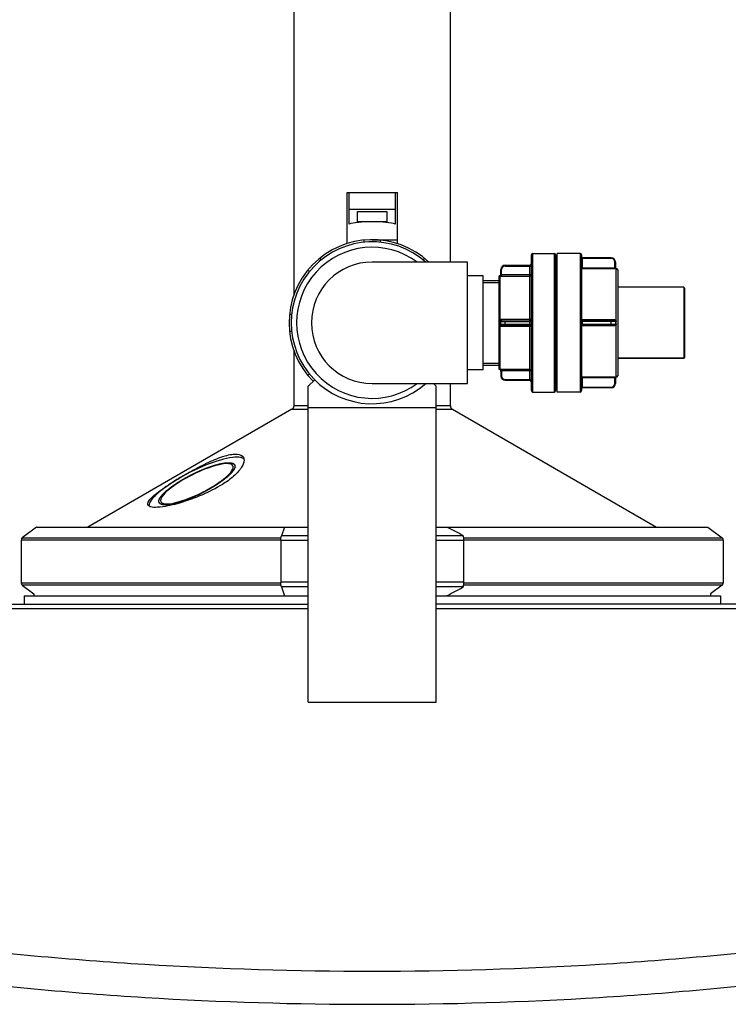
# Model space of a CAD drawing. Units: millimetres. Extents: x 105 to 2924, y 41 to 5141.
# Drawn here: x 1195 to 1694, y 3517 to 4210 of the extents above; entities that cross this region are included whole.
import ezdxf

# ---------------------------------------------------------------- set-up
doc = ezdxf.new("R2010")
doc.units = ezdxf.units.MM
doc.header["$LTSCALE"] = 20

msp = doc.modelspace()

# ---------------------------------------------------------------- linework, layer by layer
at = {"linetype": 'Continuous'}
for p, q in [((1388.31, 4016.57), (1388.31, 4409.14)), ((1498.31, 4039.39), (1498.31, 4409.14)), ((1425.61, 4052.4), (1425.61, 4088.49)), ((1425.61, 4088.49), (1461.01, 4088.49)), ((1427.08, 4066.16), (1427.08, 4088.49)), ((1459.53, 4088.49), (1459.53, 4066.16)), ((1461.01, 4052.4), (1461.01, 4088.49)), ((1459.53, 4076.51), (1427.08, 4076.51)), ((1432.98, 4067.76), (1432.98, 4075.1)), ((1432.98, 4075.1), (1453.63, 4075.1)), ((1453.63, 4075.1), (1453.63, 4067.76)), ((1453.63, 4067.76), (1432.98, 4067.76)), ((1437.46, 4054.85), (1437.46, 4053.33)), ((1443.31, 4055.14), (1461.01, 4055.14)), ((1449.16, 4053.33), (1449.16, 4054.85)), ((1452.16, 4054.47), (1452.16, 4055.14)), ((1407.36, 4040.86), (1406.29, 4041.94)), ((1480.33, 4041.94), (1479.26, 4040.86)), ((1555.31, 3948.89), (1555.31, 4044.39)), ((1556.31, 3947.89), (1556.31, 4045.39)), ((1556.31, 4045.39), (1571.31, 4045.39)), ((1571.31, 4045.39), (1571.31, 3947.89)), ((1572.31, 4044.39), (1572.31, 3948.89)), ((1573.56, 3947.89), (1573.56, 4045.39)), ((1589.56, 4045.39), (1573.56, 4045.39)), ((1589.56, 4045.39), (1573.56, 4045.39)), ((1589.56, 4045.39), (1589.56, 3947.89)), ((1590.56, 4044.39), (1590.56, 3948.89)), ((1611.56, 4041.86), (1590.56, 4041.86)), ((1591.06, 4042.36), (1591.06, 4035.34)), ((1611.56, 4042.36), (1591.06, 4042.36)), ((1611.56, 4041.86), (1611.56, 4042.36)), ((1510.31, 4039.39), (1443.31, 4039.39)), ((1510.31, 3953.89), (1510.31, 4039.39)), ((1536.81, 4037.11), (1536.81, 4036.61)), ((1536.81, 4037.11), (1554.31, 4037.11)), ((1536.81, 4036.61), (1555.31, 4036.61)), ((1554.31, 3956.18), (1554.31, 4037.11)), ((1573.56, 4035.39), (1572.31, 4035.39)), ((1591.06, 4035.34), (1590.56, 4034.84)), ((1590.56, 4034.84), (1590.56, 4034.84)), ((1590.56, 4034.84), (1614.06, 4034.84)), ((1591.06, 4035.34), (1614.06, 4035.34)), ((1614.06, 4034.84), (1614.06, 4039.36)), ((1614.56, 4039.36), (1614.06, 4039.36)), ((1614.56, 4039.36), (1614.56, 4035.38)), ((1615.06, 3958.39), (1615.06, 4034.89)), ((1398.01, 4033.66), (1399.09, 4032.59)), ((1521.31, 4029.64), (1510.31, 4029.64)), ((1521.31, 3963.64), (1521.31, 4029.64)), ((1532.31, 4028.64), (1532.31, 3964.64)), ((1533.06, 4029.61), (1533.06, 4029.6)), ((1533.31, 3998.7), (1533.31, 4029.58)), ((1533.81, 4030.56), (1533.81, 4034.11)), ((1533.81, 4034.11), (1534.31, 4034.11)), ((1534.31, 4029.55), (1534.31, 4034.11)), ((1534.31, 4030.55), (1555.31, 4030.55)), ((1534.31, 4029.55), (1554.31, 4029.55)), ((1573.56, 4034.07), (1572.31, 4034.07)), ((1572.31, 4028.52), (1573.56, 4028.52)), ((1616.06, 4033.89), (1616.06, 3959.39)), ((1521.31, 4026.45), (1532.31, 4026.45)), ((1521.31, 4024.97), (1532.31, 4024.97)), ((1662.56, 4021.64), (1616.06, 4021.64)), ((1662.56, 4021.64), (1616.06, 4021.64)), ((1662.56, 4021.64), (1662.56, 3971.64)), ((1663.06, 4021.14), (1663.06, 3972.14)), ((1386.62, 4002.49), (1385.1, 4002.49)), ((1572.31, 4006.67), (1573.56, 4006.67)), ((1533.06, 3997.61), (1533.06, 3995.67)), ((1533.31, 3963.71), (1533.31, 3994.59)), ((1533.81, 3995.64), (1533.81, 3997.64)), ((1533.81, 3997.64), (1555.31, 3997.64)), ((1533.81, 3995.64), (1555.31, 3995.64)), ((1534.31, 3999.07), (1534.31, 3998.14)), ((1554.31, 3999.07), (1534.31, 3999.07)), ((1534.31, 3998.14), (1554.31, 3998.14)), ((1534.31, 3994.22), (1534.31, 3995.14)), ((1534.31, 3995.14), (1554.31, 3995.14)), ((1534.31, 3994.22), (1554.31, 3994.22)), ((1536.81, 3995.14), (1536.81, 3998.14)), ((1614.06, 3998.62), (1590.56, 3998.62)), ((1614.56, 3997.64), (1590.56, 3997.64)), ((1590.56, 3995.64), (1614.56, 3995.64)), ((1590.56, 3994.67), (1614.06, 3994.67)), ((1591.06, 3998.14), (1591.06, 3995.14)), ((1614.06, 3998.14), (1591.06, 3998.14)), ((1591.06, 3995.14), (1614.06, 3995.14)), ((1611.56, 3995.14), (1611.56, 3998.14)), ((1614.06, 3998.14), (1614.06, 3998.62)), ((1614.06, 3994.67), (1614.06, 3995.14)), ((1614.56, 3997.64), (1614.56, 3995.64)), ((1385.1, 3990.79), (1386.62, 3990.79)), ((1572.31, 3986.61), (1573.56, 3986.61)), ((1388.31, 3938.37), (1388.31, 3976.72)), ((1521.31, 3968.31), (1532.31, 3968.31)), ((1521.31, 3966.84), (1532.31, 3966.84)), ((1662.56, 3971.64), (1616.06, 3971.64)), ((1616.06, 3971.64), (1662.56, 3971.64)), ((1399.09, 3960.69), (1398.01, 3959.62)), ((1521.31, 3963.64), (1510.31, 3963.64)), ((1533.06, 3963.69), (1533.06, 3963.67)), ((1533.81, 3962.72), (1533.81, 3959.18)), ((1534.31, 3959.18), (1533.81, 3959.18)), ((1534.31, 3963.73), (1534.31, 3959.18)), ((1554.31, 3963.73), (1534.31, 3963.73)), ((1555.31, 3962.73), (1534.31, 3962.73)), ((1572.31, 3964.77), (1573.56, 3964.77)), ((1573.56, 3959.21), (1572.31, 3959.21)), ((1590.56, 3958.45), (1590.56, 3958.44)), ((1614.06, 3958.44), (1590.56, 3958.44)), ((1591.06, 3957.94), (1590.56, 3958.44)), ((1614.06, 3953.92), (1614.06, 3958.44)), ((1402.83, 3956.52), (1398.31, 3951.99)), ((1398.31, 3729.49), (1398.31, 3951.99)), ((1443.31, 3953.89), (1510.31, 3953.89)), ((1488.31, 3951.99), (1486.41, 3953.89)), ((1488.31, 3729.49), (1488.31, 3951.99)), ((1498.31, 3938.37), (1498.31, 3953.89)), ((1536.81, 3956.68), (1536.81, 3956.18)), ((1536.81, 3956.68), (1555.31, 3956.68)), ((1536.81, 3956.18), (1554.31, 3956.18)), ((1573.56, 3957.89), (1572.31, 3957.89)), ((1590.56, 3951.42), (1611.56, 3951.42)), ((1591.06, 3957.94), (1591.06, 3950.92)), ((1614.06, 3957.94), (1591.06, 3957.94)), ((1611.56, 3950.92), (1611.56, 3951.42)), ((1614.06, 3953.92), (1614.56, 3953.92)), ((1614.56, 3957.91), (1614.56, 3953.92)), ((1556.31, 3947.89), (1571.31, 3947.89)), ((1556.31, 3947.89), (1571.31, 3947.89)), ((1589.56, 3947.89), (1573.56, 3947.89)), ((1589.56, 3947.89), (1573.56, 3947.89)), ((1611.56, 3950.92), (1591.06, 3950.92)), ((1388.31, 3938.37), (1398.31, 3938.37)), ((1488.31, 3938.37), (1498.31, 3938.37)), ((1386.81, 3935.78), (1243.17, 3852.85)), ((1386.81, 3935.78), (1398.31, 3935.78)), ((1398.31, 3936.99), (1488.31, 3936.99)), ((1488.31, 3935.78), (1499.81, 3935.78)), ((1499.81, 3935.78), (1643.44, 3852.85)), ((1207.07, 3852.85), (1197.07, 3845.31)), ((1207.07, 3852.85), (1381.53, 3852.85)), ((1381.53, 3852.85), (1379.39, 3846.62)), ((1381.53, 3852.85), (1398.31, 3852.85)), ((1488.31, 3852.85), (1495.69, 3852.85)), ((1495.69, 3852.85), (1679.55, 3852.85)), ((1679.55, 3852.85), (1689.55, 3845.31)), ((1196.25, 3843.67), (1196.25, 3813.67)), ((1378.98, 3843.67), (1196.25, 3843.67)), ((1197.07, 3845.31), (1379.1, 3845.31)), ((1378.98, 3843.43), (1378.98, 3813.92)), ((1398.31, 3843.43), (1378.98, 3843.43)), ((1398.31, 3846.62), (1379.39, 3846.62)), ((1507.23, 3846.62), (1488.31, 3846.62)), ((1507.64, 3843.43), (1488.31, 3843.43)), ((1507.12, 3846.93), (1507.23, 3846.62)), ((1507.52, 3845.31), (1689.55, 3845.31)), ((1690.36, 3843.67), (1507.64, 3843.67)), ((1507.64, 3843.43), (1507.64, 3813.92)), ((1690.36, 3843.67), (1690.36, 3813.67)), ((1196.25, 3813.67), (1378.98, 3813.67)), ((1398.31, 3813.92), (1378.98, 3813.92)), ((1507.64, 3813.92), (1488.31, 3813.92)), ((1507.64, 3813.67), (1690.36, 3813.67)), ((1197.07, 3812.03), (1205.31, 3805.82)), ((1379.1, 3812.03), (1197.07, 3812.03)), ((1379.39, 3810.72), (1381.53, 3804.49)), ((1398.31, 3810.72), (1379.39, 3810.72)), ((1507.23, 3810.72), (1488.31, 3810.72)), ((1507.23, 3810.72), (1507.12, 3810.41)), ((1689.55, 3812.03), (1507.52, 3812.03)), ((1689.55, 3812.03), (1681.31, 3805.82)), ((1198.31, 3804.49), (1198.31, 3798.49)), ((1198.31, 3804.49), (1398.31, 3804.49)), ((1205.31, 3805.82), (1205.31, 3804.49)), ((1488.31, 3804.49), (1688.31, 3804.49)), ((1681.31, 3805.82), (1681.31, 3804.49)), ((1688.31, 3804.49), (1688.31, 3798.49)), ((486.81, 3798.49), (1398.31, 3798.49)), ((1398.31, 3795.17), (526.57, 3795.17)), ((1700.81, 3798.49), (1488.31, 3798.49)), ((1700.81, 3795.17), (1488.31, 3795.17)), ((1398.31, 3729.49), (1488.31, 3729.49))]:
    msp.add_line(p, q, dxfattribs=at)
for centre, radius, start, end in [((1443.31, 3996.64), 58.5, 46.95188, 224.7573), ((1443.31, 3996.64), 57, 48.60646, 311.39354), ((1443.31, 3996.64), 53.2, 53.49447, 306.50574), ((1556.31, 4044.39), 1, 90, 180), ((1571.31, 4044.39), 1, 0, 90), ((1589.56, 4044.39), 1, 0, 90), ((1591.06, 4042.86), 0.5, 180, 270), ((1611.56, 4039.36), 3, 0, 90), ((1611.56, 4039.36), 2.5, 0, 90), ((1443.31, 3996.64), 42.75, 90, 270), ((1536.81, 4034.11), 3, 90, 180), ((1536.81, 4034.11), 2.5, 90, 180), ((1554.31, 4038.11), 1, 270, 0), ((1615.06, 4035.39), 0.5, 180, 270), ((1615.06, 4035.38), 0.5, 180.01597, 270.00312), ((1615.06, 4033.89), 1, 0, 90), ((1533.31, 4028.64), 1, 104.47751, 180), ((1532.81, 4030.58), 1, 284.47751, 359.15688), ((1532.81, 4030.56), 1, 284.46164, 359.99177), ((1554.31, 4030.55), 0.999, 269.92246, 359.92223), ((1662.56, 4021.14), 0.5, 0, 90), ((1534.31, 3997.64), 0.5, 90, 180), ((1534.31, 3995.64), 0.5, 180, 270), ((1554.31, 3999.14), 1, 270, 0), ((1554.31, 3994.14), 1, 0, 90), ((1591.06, 3998.64), 0.5, 180, 270), ((1591.06, 3994.64), 0.5, 90, 180), ((1614.06, 3997.64), 0.5, 0, 90), ((1614.06, 3995.64), 0.5, 270, 0), ((1662.56, 3972.14), 0.5, 270, 0), ((1533.31, 3964.64), 1, 180, 255.52249), ((1532.81, 3962.72), 1, 0.00824, 75.53834), ((1532.81, 3962.71), 1, 0.84312, 75.52249), ((1536.81, 3959.18), 3, 180, 270), ((1536.81, 3959.18), 2.5, 180, 270), ((1554.31, 3962.73), 0.999, 0.07777, 90.07754), ((1615.06, 3957.91), 0.5, 90.0228, 179.97716), ((1615.06, 3957.89), 0.5, 90, 180), ((1615.06, 3959.39), 1, 270, 0), ((1554.31, 3955.18), 1, 0, 90), ((1611.56, 3953.92), 3, 270, 0), ((1611.56, 3953.92), 2.5, 270, 0), ((1556.31, 3948.89), 1, 180, 270), ((1571.31, 3948.89), 1, 270, 0), ((1589.56, 3948.89), 1, 270, 0), ((1591.06, 3950.42), 0.5, 90, 180), ((1385.31, 3938.37), 3, 300, 0), ((1501.31, 3938.37), 3, 180, 240), ((1094.49, 3064.21), 884.83, 62.20324, 63.03682), ((1198.31, 3843.67), 2.06, 127, 180), ((1688.31, 3843.67), 2.06, 0, 53), ((1198.31, 3813.67), 2.06, 180, 233), ((1688.31, 3813.67), 2.06, 307, 0), ((1094.49, 4593.14), 884.83, 296.96318, 297.79676)]:
    msp.add_arc(centre, radius, start, end, dxfattribs=at)
msp.add_ellipse((1443.31, 4065.09), major_axis=(17.7, 0), ratio=0.15108, start_param=6.694323, end_param=9.01364, dxfattribs=at)
for points, knots in [([(1614.06, 4035.34), (1614.12, 4035.34), (1614.24, 4035.35), (1614.4, 4035.35), (1614.48, 4035.37), (1614.56, 4035.37), (1614.56, 4035.38)], [0, 0, 0, 0, 0.381017, 0.704081, 0.920841, 1, 1, 1, 1]), ([(1615.06, 4034.88), (1615.06, 4034.87), (1615.02, 4034.88), (1614.97, 4034.86), (1614.87, 4034.86), (1614.7, 4034.85), (1614.42, 4034.84), (1614.18, 4034.84), (1614.06, 4034.84)], [0, 0, 0, 0, 0.020199, 0.077976, 0.171209, 0.29611, 0.61991, 1, 1, 1, 1]), ([(1533.06, 4029.6), (1533.06, 4029.58), (1533.19, 4029.61), (1533.24, 4029.59), (1533.31, 4029.58)], [0, 0, 0, 0, 0.230791, 1, 1, 1, 1]), ([(1533.31, 4029.58), (1533.49, 4029.59), (1533.87, 4029.91), (1533.97, 4030.34), (1533.97, 4030.58)], [0, 0, 0, 0, 0.435036, 1, 1, 1, 1]), ([(1533.31, 4029.58), (1533.38, 4029.57), (1533.71, 4029.56), (1534.05, 4029.55), (1534.31, 4029.55)], [0, 0, 0, 0, 0.220803, 1, 1, 1, 1]), ([(1533.81, 4030.56), (1533.81, 4030.56), (1533.85, 4030.57), (1533.87, 4030.57), (1533.89, 4030.58)], [0, 0, 0, 0, 0.252257, 1, 1, 1, 1]), ([(1533.97, 4030.58), (1534, 4030.57), (1534.11, 4030.56), (1534.22, 4030.55), (1534.31, 4030.55)], [0, 0, 0, 0, 0.220025, 1, 1, 1, 1]), ([(1533.06, 3997.61), (1533.16, 3997.61), (1533.33, 3997.62), (1533.58, 3997.61), (1533.7, 3997.65), (1533.81, 3997.62), (1533.81, 3997.64)], [0, 0, 0, 0, 0.39923, 0.719775, 0.927257, 1, 1, 1, 1]), ([(1533.06, 3995.67), (1533.16, 3995.67), (1533.33, 3995.66), (1533.58, 3995.67), (1533.7, 3995.64), (1533.81, 3995.66), (1533.81, 3995.64)], [0, 0, 0, 0, 0.399231, 0.719775, 0.927258, 1, 1, 1, 1]), ([(1533.31, 3998.7), (1533.39, 3998.61), (1533.54, 3998.44), (1533.72, 3998.25), (1533.84, 3998.13), (1533.91, 3998.06), (1533.94, 3998.04), (1533.97, 3998.01), (1533.97, 3998.02)], [0, 0, 0, 0, 0.385072, 0.707939, 0.831194, 0.922705, 0.979342, 1, 1, 1, 1]), ([(1533.31, 3994.59), (1533.39, 3994.68), (1533.54, 3994.84), (1533.72, 3995.04), (1533.84, 3995.16), (1533.91, 3995.22), (1533.94, 3995.25), (1533.97, 3995.27), (1533.97, 3995.27)], [0, 0, 0, 0, 0.385063, 0.707933, 0.831191, 0.922705, 0.979344, 1, 1, 1, 1]), ([(1555.31, 3999.14), (1555.31, 3999.12), (1555.16, 3999.12), (1555, 3999.08), (1554.66, 3999.07), (1554.44, 3999.07), (1554.31, 3999.07)], [0, 0, 0, 0, 0.080621, 0.297222, 0.619825, 1, 1, 1, 1]), ([(1554.31, 3994.22), (1554.44, 3994.22), (1554.66, 3994.21), (1555, 3994.21), (1555.16, 3994.17), (1555.31, 3994.17), (1555.31, 3994.14)], [0, 0, 0, 0, 0.380175, 0.702778, 0.919379, 1, 1, 1, 1]), ([(1614.06, 3998.62), (1614.31, 3998.62), (1614.84, 3998.41), (1615.06, 3997.88), (1615.06, 3997.63)], [0, 0, 0, 0, 0.500398, 1, 1, 1, 1]), ([(1615.06, 3995.66), (1615.06, 3995.4), (1614.84, 3994.87), (1614.31, 3994.67), (1614.06, 3994.67)], [0, 0, 0, 0, 0.499602, 1, 1, 1, 1]), ([(1615.06, 3997.63), (1614.99, 3997.63), (1614.88, 3997.63), (1614.71, 3997.63), (1614.64, 3997.65), (1614.56, 3997.63), (1614.56, 3997.64)], [0, 0, 0, 0, 0.382407, 0.706525, 0.923296, 1, 1, 1, 1]), ([(1614.56, 3995.64), (1614.56, 3995.66), (1614.64, 3995.64), (1614.71, 3995.66), (1614.88, 3995.65), (1614.99, 3995.66), (1615.06, 3995.66)], [0, 0, 0, 0, 0.076704, 0.293475, 0.617593, 1, 1, 1, 1]), ([(1533.31, 3963.71), (1533.24, 3963.7), (1533.19, 3963.68), (1533.06, 3963.71), (1533.06, 3963.69)], [0, 0, 0, 0, 0.76891, 1, 1, 1, 1]), ([(1534.31, 3963.73), (1534.22, 3963.73), (1533.88, 3963.73), (1533.55, 3963.72), (1533.31, 3963.71)], [0, 0, 0, 0, 0.270944, 1, 1, 1, 1]), ([(1533.31, 3963.71), (1533.49, 3963.69), (1533.87, 3963.38), (1533.97, 3962.95), (1533.97, 3962.71)], [0, 0, 0, 0, 0.43504, 1, 1, 1, 1]), ([(1533.97, 3962.71), (1533.93, 3962.7), (1533.9, 3962.69), (1533.81, 3962.74), (1533.81, 3962.72)], [0, 0, 0, 0, 0.737029, 1, 1, 1, 1]), ([(1534.31, 3962.73), (1534.22, 3962.73), (1534.11, 3962.73), (1534, 3962.71), (1533.97, 3962.71)], [0, 0, 0, 0, 0.779925, 1, 1, 1, 1]), ([(1614.06, 3958.44), (1614.18, 3958.44), (1614.42, 3958.44), (1614.7, 3958.43), (1614.87, 3958.42), (1614.97, 3958.42), (1615.02, 3958.41), (1615.06, 3958.41), (1615.06, 3958.41)], [0, 0, 0, 0, 0.380089, 0.703889, 0.828791, 0.922024, 0.9798, 1, 1, 1, 1]), ([(1614.56, 3957.91), (1614.56, 3957.92), (1614.48, 3957.91), (1614.4, 3957.94), (1614.24, 3957.94), (1614.12, 3957.94), (1614.06, 3957.94)], [0, 0, 0, 0, 0.079159, 0.295919, 0.618982, 1, 1, 1, 1]), ([(1315.64, 3891.97), (1319.82, 3894.29), (1327.68, 3898.38), (1337.32, 3902.49), (1344.15, 3904.07), (1348.6, 3904.46), (1351.95, 3903.21), (1352.7, 3901.7)], [0, 0, 0, 0, 0.356506, 0.65992, 0.77953, 0.874435, 1, 1, 1, 1]), ([(1293.32, 3869.96), (1293.32, 3870.03), (1293.31, 3870.16), (1293.29, 3870.35), (1293.27, 3870.54), (1293.25, 3870.74), (1293.24, 3870.9), (1293.23, 3871.03), (1293.22, 3871.13), (1293.21, 3871.21), (1293.21, 3871.27), (1293.2, 3871.32), (1293.2, 3871.37), (1293.19, 3871.41), (1293.19, 3871.44), (1293.19, 3871.46), (1293.19, 3871.48), (1293.19, 3871.49), (1293.19, 3871.5), (1293.18, 3871.51), (1293.18, 3871.51), (1293.18, 3871.51), (1293.19, 3871.52), (1293.19, 3871.52), (1293.19, 3871.53), (1293.2, 3871.54), (1293.21, 3871.56), (1293.21, 3871.58), (1293.23, 3871.61), (1293.24, 3871.65), (1293.27, 3871.7), (1293.29, 3871.76), (1293.32, 3871.82), (1293.36, 3871.91), (1293.4, 3872.01), (1293.46, 3872.14), (1293.53, 3872.3), (1293.62, 3872.51), (1293.72, 3872.72), (1293.79, 3872.89), (1293.85, 3873.01), (1293.89, 3873.11), (1293.93, 3873.2), (1293.96, 3873.26), (1293.98, 3873.32), (1294.01, 3873.37), (1294.02, 3873.42), (1294.04, 3873.44), (1294.04, 3873.46), (1294.05, 3873.48), (1294.06, 3873.49), (1294.06, 3873.5), (1294.06, 3873.51), (1294.06, 3873.51), (1294.07, 3873.51), (1294.07, 3873.52), (1294.08, 3873.53), (1294.09, 3873.55), (1294.11, 3873.57), (1294.13, 3873.59), (1294.15, 3873.62), (1294.19, 3873.67), (1294.24, 3873.73), (1294.3, 3873.81), (1294.36, 3873.88), (1294.44, 3873.98), (1294.53, 3874.1), (1294.65, 3874.25), (1294.81, 3874.45), (1295, 3874.69), (1295.19, 3874.94), (1295.35, 3875.14), (1295.47, 3875.29), (1295.56, 3875.41), (1295.64, 3875.51), (1295.7, 3875.58), (1295.76, 3875.66), (1295.81, 3875.72), (1295.85, 3875.77), (1295.87, 3875.8), (1295.89, 3875.82), (1295.9, 3875.84), (1295.92, 3875.86), (1295.93, 3875.87), (1295.93, 3875.87), (1295.93, 3875.88), (1295.94, 3875.88), (1295.95, 3875.89), (1295.96, 3875.9), (1295.98, 3875.92), (1296, 3875.94), (1296.03, 3875.97), (1296.07, 3876.01), (1296.13, 3876.06), (1296.2, 3876.13), (1296.29, 3876.22), (1296.38, 3876.3), (1296.5, 3876.41), (1296.64, 3876.55), (1296.82, 3876.72), (1297.06, 3876.95), (1297.35, 3877.23), (1297.65, 3877.51), (1297.89, 3877.74), (1298.07, 3877.91), (1298.21, 3878.05), (1298.33, 3878.16), (1298.42, 3878.24), (1298.51, 3878.33), (1298.58, 3878.4), (1298.64, 3878.45), (1298.68, 3878.49), (1298.71, 3878.52), (1298.73, 3878.54), (1298.75, 3878.56), (1298.76, 3878.57), (1298.77, 3878.58), (1298.79, 3878.59), (1298.81, 3878.61), (1298.83, 3878.63), (1298.86, 3878.65), (1298.9, 3878.68), (1298.94, 3878.71), (1299.02, 3878.77), (1299.11, 3878.85), (1299.23, 3878.94), (1299.34, 3879.02), (1299.49, 3879.14), (1299.68, 3879.29), (1299.9, 3879.47), (1300.2, 3879.7), (1300.58, 3880), (1300.96, 3880.29), (1301.26, 3880.53), (1301.48, 3880.71), (1301.71, 3880.88), (1301.89, 3881.03), (1302.05, 3881.15), (1302.14, 3881.22), (1302.21, 3881.28), (1302.27, 3881.33), (1302.32, 3881.36), (1302.35, 3881.39), (1302.37, 3881.41), (1302.38, 3881.42), (1302.4, 3881.43), (1302.42, 3881.44), (1302.46, 3881.47), (1302.52, 3881.51), (1302.58, 3881.55), (1302.67, 3881.61), (1302.78, 3881.69), (1302.96, 3881.81), (1303.19, 3881.96), (1303.45, 3882.14), (1303.72, 3882.33), (1304.08, 3882.57), (1304.52, 3882.87), (1304.97, 3883.17), (1305.32, 3883.42), (1305.59, 3883.6), (1305.86, 3883.78), (1306.08, 3883.93), (1306.26, 3884.05), (1306.37, 3884.13), (1306.46, 3884.19), (1306.53, 3884.23), (1306.58, 3884.27), (1306.62, 3884.3), (1306.64, 3884.31), (1306.66, 3884.32), (1306.68, 3884.34), (1306.7, 3884.35), (1306.75, 3884.38), (1306.81, 3884.41), (1306.89, 3884.46), (1306.99, 3884.52), (1307.11, 3884.59), (1307.31, 3884.71), (1307.56, 3884.86), (1307.86, 3885.04), (1308.16, 3885.22), (1308.56, 3885.46), (1309.05, 3885.76), (1309.55, 3886.06), (1309.95, 3886.3), (1310.25, 3886.47), (1310.55, 3886.65), (1310.8, 3886.8), (1311, 3886.92), (1311.12, 3887), (1311.22, 3887.06), (1311.3, 3887.1), (1311.36, 3887.14), (1311.4, 3887.17), (1311.43, 3887.18), (1311.45, 3887.19), (1311.47, 3887.2), (1311.49, 3887.22), (1311.54, 3887.24), (1311.61, 3887.28), (1311.69, 3887.32), (1311.8, 3887.38), (1311.93, 3887.45), (1312.15, 3887.57), (1312.42, 3887.71), (1312.75, 3887.88), (1313.07, 3888.06), (1313.51, 3888.29), (1314.05, 3888.57), (1314.7, 3888.92), (1315.24, 3889.21), (1315.67, 3889.44), (1315.95, 3889.58), (1316.16, 3889.7), (1316.32, 3889.79), (1316.46, 3889.86), (1316.56, 3889.91), (1316.61, 3889.94), (1316.65, 3889.96), (1316.69, 3889.98), (1316.75, 3890), (1316.84, 3890.05), (1316.98, 3890.11), (1317.14, 3890.19), (1317.36, 3890.29), (1317.63, 3890.42), (1318.07, 3890.62), (1318.62, 3890.88), (1319.27, 3891.19), (1319.93, 3891.5), (1320.47, 3891.75), (1320.91, 3891.96), (1321.18, 3892.09), (1321.4, 3892.19), (1321.56, 3892.27), (1321.7, 3892.33), (1321.8, 3892.38), (1321.85, 3892.4), (1321.89, 3892.42), (1321.93, 3892.44), (1321.99, 3892.46), (1322.08, 3892.5), (1322.21, 3892.55), (1322.38, 3892.62), (1322.59, 3892.71), (1322.86, 3892.82), (1323.29, 3892.99), (1323.83, 3893.21), (1324.48, 3893.48), (1325.01, 3893.7), (1325.44, 3893.87), (1325.77, 3894.01), (1326.09, 3894.14), (1326.36, 3894.25), (1326.58, 3894.34), (1326.71, 3894.39), (1326.82, 3894.44), (1326.9, 3894.47), (1326.97, 3894.5), (1327.01, 3894.52), (1327.04, 3894.53), (1327.06, 3894.53), (1327.08, 3894.54), (1327.1, 3894.55), (1327.15, 3894.57), (1327.21, 3894.59), (1327.29, 3894.61), (1327.39, 3894.65), (1327.52, 3894.69), (1327.72, 3894.76), (1327.98, 3894.85), (1328.28, 3894.96), (1328.59, 3895.06), (1329, 3895.2), (1329.51, 3895.38), (1330.02, 3895.55), (1330.43, 3895.69), (1330.73, 3895.8), (1331.04, 3895.9), (1331.3, 3895.99), (1331.5, 3896.06), (1331.63, 3896.11), (1331.73, 3896.14), (1331.81, 3896.17), (1331.87, 3896.19), (1331.91, 3896.21), (1331.94, 3896.21), (1331.96, 3896.22), (1331.98, 3896.23), (1332, 3896.23), (1332.04, 3896.24), (1332.1, 3896.26), (1332.17, 3896.28), (1332.27, 3896.3), (1332.38, 3896.33), (1332.57, 3896.38), (1332.81, 3896.45), (1333.09, 3896.52), (1333.37, 3896.6), (1333.75, 3896.7), (1334.22, 3896.83), (1334.69, 3896.95), (1335.06, 3897.05), (1335.35, 3897.13), (1335.58, 3897.19), (1335.77, 3897.24), (1335.91, 3897.28), (1336.05, 3897.32), (1336.17, 3897.35), (1336.26, 3897.37), (1336.32, 3897.39), (1336.37, 3897.4), (1336.41, 3897.41), (1336.44, 3897.42), (1336.46, 3897.43), (1336.47, 3897.43), (1336.48, 3897.43), (1336.48, 3897.43), (1336.49, 3897.43), (1336.51, 3897.44), (1336.54, 3897.44), (1336.57, 3897.45), (1336.61, 3897.45), (1336.65, 3897.46), (1336.73, 3897.47), (1336.83, 3897.49), (1336.95, 3897.51), (1337.07, 3897.53), (1337.23, 3897.56), (1337.43, 3897.59), (1337.67, 3897.63), (1337.98, 3897.69), (1338.38, 3897.75), (1338.78, 3897.82), (1339.09, 3897.88), (1339.33, 3897.92), (1339.53, 3897.95), (1339.69, 3897.98), (1339.81, 3898), (1339.92, 3898.02), (1340.02, 3898.03), (1340.1, 3898.05), (1340.15, 3898.06), (1340.19, 3898.06), (1340.22, 3898.07), (1340.25, 3898.07), (1340.26, 3898.07), (1340.27, 3898.08), (1340.28, 3898.08), (1340.29, 3898.08), (1340.3, 3898.08), (1340.31, 3898.08), (1340.33, 3898.08), (1340.35, 3898.08), (1340.38, 3898.08), (1340.42, 3898.08), (1340.49, 3898.08), (1340.57, 3898.08), (1340.66, 3898.09), (1340.75, 3898.09), (1340.88, 3898.09), (1341.04, 3898.1), (1341.23, 3898.1), (1341.48, 3898.11), (1341.8, 3898.12), (1342.11, 3898.13), (1342.37, 3898.13), (1342.56, 3898.14), (1342.71, 3898.14), (1342.84, 3898.15), (1342.93, 3898.15), (1343.03, 3898.15), (1343.11, 3898.15), (1343.17, 3898.16), (1343.21, 3898.16), (1343.24, 3898.16), (1343.27, 3898.16), (1343.29, 3898.16), (1343.3, 3898.16), (1343.31, 3898.16), (1343.31, 3898.16), (1343.32, 3898.16), (1343.32, 3898.16), (1343.33, 3898.16), (1343.35, 3898.15), (1343.36, 3898.15), (1343.39, 3898.14), (1343.41, 3898.14), (1343.46, 3898.13), (1343.51, 3898.11), (1343.58, 3898.1), (1343.65, 3898.08), (1343.74, 3898.06), (1343.85, 3898.04), (1343.98, 3898.01), (1344.16, 3897.97), (1344.38, 3897.92), (1344.61, 3897.87), (1344.79, 3897.83), (1344.92, 3897.8), (1345.03, 3897.77), (1345.12, 3897.75), (1345.19, 3897.74), (1345.26, 3897.72), (1345.31, 3897.71), (1345.36, 3897.7), (1345.38, 3897.69), (1345.41, 3897.69), (1345.42, 3897.68), (1345.44, 3897.68), (1345.45, 3897.68), (1345.45, 3897.68), (1345.46, 3897.68), (1345.46, 3897.67), (1345.46, 3897.67), (1345.47, 3897.67), (1345.47, 3897.66), (1345.48, 3897.65), (1345.5, 3897.64), (1345.51, 3897.63), (1345.54, 3897.61), (1345.57, 3897.58), (1345.6, 3897.55), (1345.64, 3897.51), (1345.69, 3897.47), (1345.75, 3897.41), (1345.83, 3897.35), (1345.93, 3897.26), (1346.05, 3897.15), (1346.2, 3897.02), (1346.34, 3896.89), (1346.49, 3896.75), (1346.59, 3896.67), (1346.64, 3896.62)], [0, 0, 0, 0, 0.007812, 0.015625, 0.023438, 0.03125, 0.039062, 0.042969, 0.046875, 0.050781, 0.052734, 0.054688, 0.056641, 0.058594, 0.05957, 0.060547, 0.061035, 0.061523, 0.062012, 0.062256, 0.062378, 0.0625, 0.062622, 0.062744, 0.062988, 0.063477, 0.063965, 0.064453, 0.06543, 0.066406, 0.068359, 0.070312, 0.072266, 0.074219, 0.078125, 0.082031, 0.085938, 0.09375, 0.101562, 0.105469, 0.109375, 0.113281, 0.115234, 0.117188, 0.119141, 0.121094, 0.12207, 0.123047, 0.123535, 0.124023, 0.124512, 0.124756, 0.124878, 0.125, 0.125122, 0.125244, 0.125488, 0.125977, 0.126465, 0.126953, 0.12793, 0.128906, 0.130859, 0.132812, 0.134766, 0.136719, 0.140625, 0.144531, 0.148438, 0.15625, 0.164062, 0.167969, 0.171875, 0.175781, 0.177734, 0.179688, 0.181641, 0.183594, 0.18457, 0.185547, 0.186035, 0.186523, 0.187012, 0.187256, 0.187378, 0.1875, 0.187622, 0.187744, 0.187988, 0.188477, 0.188965, 0.189453, 0.19043, 0.191406, 0.193359, 0.195312, 0.197266, 0.199219, 0.203125, 0.207031, 0.210938, 0.21875, 0.226562, 0.230469, 0.234375, 0.238281, 0.240234, 0.242188, 0.244141, 0.246094, 0.24707, 0.248047, 0.248535, 0.249023, 0.249512, 0.249756, 0.25, 0.250244, 0.250488, 0.250977, 0.251465, 0.251953, 0.25293, 0.253906, 0.255859, 0.257812, 0.259766, 0.261719, 0.265625, 0.269531, 0.273438, 0.28125, 0.289062, 0.292969, 0.296875, 0.300781, 0.304688, 0.306641, 0.308594, 0.30957, 0.310547, 0.311523, 0.312012, 0.312256, 0.3125, 0.312744, 0.312988, 0.313477, 0.314453, 0.31543, 0.316406, 0.318359, 0.320312, 0.324219, 0.328125, 0.332031, 0.335938, 0.34375, 0.351562, 0.355469, 0.359375, 0.363281, 0.367188, 0.369141, 0.371094, 0.37207, 0.373047, 0.374023, 0.374512, 0.374756, 0.375, 0.375244, 0.375488, 0.375977, 0.376953, 0.37793, 0.378906, 0.380859, 0.382812, 0.386719, 0.390625, 0.394531, 0.398438, 0.40625, 0.414062, 0.417969, 0.421875, 0.425781, 0.429688, 0.431641, 0.433594, 0.43457, 0.435547, 0.436523, 0.437012, 0.437256, 0.4375, 0.437744, 0.437988, 0.438477, 0.439453, 0.44043, 0.441406, 0.443359, 0.445312, 0.449219, 0.453125, 0.457031, 0.460938, 0.46875, 0.476562, 0.484375, 0.488281, 0.492188, 0.494141, 0.496094, 0.498047, 0.499023, 0.499512, 0.5, 0.500488, 0.500977, 0.501953, 0.503906, 0.505859, 0.507812, 0.511719, 0.515625, 0.523438, 0.53125, 0.539062, 0.546875, 0.550781, 0.554688, 0.556641, 0.558594, 0.560547, 0.561523, 0.562012, 0.5625, 0.562988, 0.563477, 0.564453, 0.566406, 0.568359, 0.570312, 0.574219, 0.578125, 0.585938, 0.59375, 0.601562, 0.605469, 0.609375, 0.613281, 0.617188, 0.619141, 0.621094, 0.62207, 0.623047, 0.624023, 0.624512, 0.624756, 0.625, 0.625244, 0.625488, 0.625977, 0.626953, 0.62793, 0.628906, 0.630859, 0.632812, 0.636719, 0.640625, 0.644531, 0.648438, 0.65625, 0.664062, 0.667969, 0.671875, 0.675781, 0.679688, 0.681641, 0.683594, 0.68457, 0.685547, 0.686523, 0.687012, 0.687256, 0.6875, 0.687744, 0.687988, 0.688477, 0.689453, 0.69043, 0.691406, 0.693359, 0.695312, 0.699219, 0.703125, 0.707031, 0.710938, 0.71875, 0.726562, 0.730469, 0.734375, 0.738281, 0.740234, 0.742188, 0.744141, 0.746094, 0.74707, 0.748047, 0.748535, 0.749023, 0.749512, 0.749756, 0.749878, 0.75, 0.750122, 0.750244, 0.750488, 0.750977, 0.751465, 0.751953, 0.75293, 0.753906, 0.755859, 0.757812, 0.759766, 0.761719, 0.765625, 0.769531, 0.773438, 0.78125, 0.789062, 0.792969, 0.796875, 0.800781, 0.802734, 0.804688, 0.806641, 0.808594, 0.80957, 0.810547, 0.811035, 0.811523, 0.812012, 0.812256, 0.812378, 0.8125, 0.812622, 0.812744, 0.812988, 0.813477, 0.813965, 0.814453, 0.81543, 0.816406, 0.818359, 0.820312, 0.822266, 0.824219, 0.828125, 0.832031, 0.835938, 0.84375, 0.851562, 0.855469, 0.859375, 0.863281, 0.865234, 0.867188, 0.869141, 0.871094, 0.87207, 0.873047, 0.873535, 0.874023, 0.874512, 0.874756, 0.874878, 0.875, 0.875122, 0.875244, 0.875488, 0.875977, 0.876465, 0.876953, 0.87793, 0.878906, 0.880859, 0.882812, 0.884766, 0.886719, 0.890625, 0.894531, 0.898438, 0.90625, 0.914062, 0.917969, 0.921875, 0.925781, 0.927734, 0.929688, 0.931641, 0.933594, 0.93457, 0.935547, 0.936035, 0.936523, 0.937012, 0.937256, 0.937378, 0.9375, 0.937622, 0.937744, 0.937988, 0.938477, 0.938965, 0.939453, 0.94043, 0.941406, 0.943359, 0.945312, 0.947266, 0.949219, 0.953125, 0.957031, 0.960938, 0.96875, 0.976562, 0.984375, 0.992188, 1, 1, 1, 1]), ([(1346.64, 3896.62), (1346.65, 3896.56), (1346.66, 3896.43), (1346.68, 3896.24), (1346.69, 3896.04), (1346.71, 3895.85), (1346.73, 3895.69), (1346.74, 3895.56), (1346.75, 3895.46), (1346.75, 3895.38), (1346.76, 3895.32), (1346.76, 3895.27), (1346.77, 3895.22), (1346.77, 3895.18), (1346.77, 3895.15), (1346.78, 3895.13), (1346.78, 3895.11), (1346.78, 3895.1), (1346.78, 3895.09), (1346.78, 3895.08), (1346.78, 3895.08), (1346.78, 3895.07), (1346.78, 3895.07), (1346.78, 3895.07), (1346.77, 3895.06), (1346.77, 3895.04), (1346.76, 3895.03), (1346.75, 3895.01), (1346.74, 3894.98), (1346.72, 3894.94), (1346.7, 3894.89), (1346.67, 3894.82), (1346.64, 3894.76), (1346.61, 3894.68), (1346.56, 3894.57), (1346.5, 3894.45), (1346.43, 3894.28), (1346.34, 3894.08), (1346.25, 3893.87), (1346.17, 3893.7), (1346.12, 3893.58), (1346.07, 3893.47), (1346.04, 3893.39), (1346.01, 3893.33), (1345.98, 3893.26), (1345.96, 3893.21), (1345.94, 3893.17), (1345.93, 3893.14), (1345.92, 3893.12), (1345.91, 3893.11), (1345.91, 3893.1), (1345.9, 3893.09), (1345.9, 3893.08), (1345.9, 3893.08), (1345.9, 3893.07), (1345.89, 3893.07), (1345.88, 3893.06), (1345.87, 3893.04), (1345.86, 3893.02), (1345.84, 3893), (1345.81, 3892.97), (1345.77, 3892.92), (1345.72, 3892.85), (1345.67, 3892.78), (1345.61, 3892.71), (1345.53, 3892.61), (1345.43, 3892.48), (1345.32, 3892.34), (1345.16, 3892.14), (1344.96, 3891.89), (1344.77, 3891.65), (1344.61, 3891.45), (1344.5, 3891.3), (1344.4, 3891.18), (1344.32, 3891.08), (1344.26, 3891), (1344.21, 3890.93), (1344.16, 3890.87), (1344.12, 3890.82), (1344.09, 3890.79), (1344.07, 3890.76), (1344.06, 3890.74), (1344.05, 3890.73), (1344.04, 3890.72), (1344.03, 3890.71), (1344.03, 3890.71), (1344.03, 3890.7), (1344.02, 3890.7), (1344, 3890.68), (1343.99, 3890.67), (1343.96, 3890.64), (1343.93, 3890.62), (1343.9, 3890.58), (1343.84, 3890.52), (1343.76, 3890.45), (1343.68, 3890.37), (1343.59, 3890.29), (1343.47, 3890.17), (1343.32, 3890.03), (1343.14, 3889.86), (1342.91, 3889.64), (1342.61, 3889.36), (1342.31, 3889.08), (1342.08, 3888.85), (1341.9, 3888.68), (1341.75, 3888.54), (1341.63, 3888.43), (1341.54, 3888.34), (1341.46, 3888.26), (1341.38, 3888.19), (1341.32, 3888.13), (1341.29, 3888.1), (1341.26, 3888.07), (1341.23, 3888.05), (1341.21, 3888.03), (1341.2, 3888.02), (1341.19, 3888.01), (1341.17, 3887.99), (1341.16, 3887.98), (1341.13, 3887.96), (1341.1, 3887.94), (1341.07, 3887.91), (1341.02, 3887.87), (1340.94, 3887.81), (1340.85, 3887.74), (1340.74, 3887.65), (1340.63, 3887.56), (1340.47, 3887.44), (1340.29, 3887.3), (1340.06, 3887.12), (1339.76, 3886.88), (1339.39, 3886.59), (1339.01, 3886.29), (1338.71, 3886.06), (1338.48, 3885.88), (1338.26, 3885.7), (1338.07, 3885.55), (1337.92, 3885.44), (1337.83, 3885.36), (1337.75, 3885.3), (1337.69, 3885.26), (1337.65, 3885.22), (1337.61, 3885.2), (1337.6, 3885.18), (1337.58, 3885.17), (1337.56, 3885.16), (1337.54, 3885.14), (1337.5, 3885.12), (1337.45, 3885.08), (1337.38, 3885.03), (1337.29, 3884.97), (1337.18, 3884.9), (1337, 3884.78), (1336.78, 3884.63), (1336.51, 3884.44), (1336.24, 3884.26), (1335.89, 3884.02), (1335.44, 3883.72), (1335, 3883.41), (1334.64, 3883.17), (1334.37, 3882.99), (1334.11, 3882.81), (1333.88, 3882.66), (1333.7, 3882.54), (1333.59, 3882.46), (1333.5, 3882.4), (1333.44, 3882.35), (1333.38, 3882.32), (1333.34, 3882.29), (1333.32, 3882.27), (1333.3, 3882.26), (1333.28, 3882.25), (1333.26, 3882.24), (1333.22, 3882.21), (1333.15, 3882.17), (1333.08, 3882.13), (1332.98, 3882.07), (1332.85, 3881.99), (1332.66, 3881.87), (1332.41, 3881.73), (1332.11, 3881.55), (1331.81, 3881.37), (1331.41, 3881.13), (1330.91, 3880.83), (1330.41, 3880.53), (1330.01, 3880.29), (1329.71, 3880.11), (1329.42, 3879.93), (1329.17, 3879.78), (1328.97, 3879.66), (1328.84, 3879.59), (1328.74, 3879.53), (1328.67, 3879.48), (1328.61, 3879.45), (1328.56, 3879.42), (1328.54, 3879.41), (1328.52, 3879.39), (1328.5, 3879.38), (1328.47, 3879.37), (1328.42, 3879.34), (1328.36, 3879.31), (1328.27, 3879.27), (1328.17, 3879.21), (1328.03, 3879.14), (1327.81, 3879.02), (1327.54, 3878.88), (1327.22, 3878.7), (1326.89, 3878.53), (1326.46, 3878.3), (1325.92, 3878.01), (1325.27, 3877.67), (1324.72, 3877.38), (1324.29, 3877.15), (1324.02, 3877), (1323.8, 3876.89), (1323.64, 3876.8), (1323.5, 3876.73), (1323.41, 3876.68), (1323.36, 3876.65), (1323.31, 3876.63), (1323.27, 3876.61), (1323.22, 3876.58), (1323.12, 3876.54), (1322.99, 3876.47), (1322.82, 3876.4), (1322.6, 3876.3), (1322.33, 3876.17), (1321.9, 3875.96), (1321.35, 3875.71), (1320.69, 3875.4), (1320.04, 3875.09), (1319.49, 3874.83), (1319.06, 3874.63), (1318.78, 3874.5), (1318.56, 3874.4), (1318.4, 3874.32), (1318.26, 3874.26), (1318.17, 3874.21), (1318.11, 3874.19), (1318.07, 3874.17), (1318.03, 3874.15), (1317.98, 3874.13), (1317.88, 3874.09), (1317.75, 3874.03), (1317.59, 3873.97), (1317.37, 3873.88), (1317.1, 3873.77), (1316.67, 3873.59), (1316.13, 3873.37), (1315.49, 3873.11), (1314.95, 3872.89), (1314.52, 3872.71), (1314.2, 3872.58), (1313.87, 3872.45), (1313.6, 3872.34), (1313.39, 3872.25), (1313.25, 3872.2), (1313.15, 3872.15), (1313.07, 3872.12), (1313, 3872.09), (1312.95, 3872.07), (1312.92, 3872.06), (1312.9, 3872.05), (1312.89, 3872.05), (1312.86, 3872.04), (1312.82, 3872.02), (1312.75, 3872), (1312.67, 3871.97), (1312.57, 3871.94), (1312.45, 3871.89), (1312.24, 3871.82), (1311.99, 3871.74), (1311.68, 3871.63), (1311.37, 3871.53), (1310.97, 3871.38), (1310.45, 3871.21), (1309.94, 3871.03), (1309.54, 3870.89), (1309.23, 3870.79), (1308.92, 3870.68), (1308.67, 3870.59), (1308.46, 3870.52), (1308.34, 3870.48), (1308.23, 3870.45), (1308.16, 3870.42), (1308.09, 3870.4), (1308.05, 3870.38), (1308.02, 3870.37), (1308, 3870.37), (1307.99, 3870.36), (1307.96, 3870.35), (1307.92, 3870.34), (1307.86, 3870.33), (1307.79, 3870.31), (1307.7, 3870.28), (1307.58, 3870.25), (1307.39, 3870.2), (1307.16, 3870.14), (1306.88, 3870.06), (1306.59, 3869.99), (1306.22, 3869.89), (1305.75, 3869.76), (1305.28, 3869.63), (1304.9, 3869.53), (1304.62, 3869.46), (1304.38, 3869.4), (1304.19, 3869.34), (1304.05, 3869.31), (1303.91, 3869.27), (1303.79, 3869.24), (1303.7, 3869.21), (1303.64, 3869.2), (1303.59, 3869.18), (1303.56, 3869.17), (1303.53, 3869.17), (1303.51, 3869.16), (1303.5, 3869.16), (1303.49, 3869.16), (1303.48, 3869.15), (1303.47, 3869.15), (1303.45, 3869.15), (1303.43, 3869.15), (1303.4, 3869.14), (1303.36, 3869.13), (1303.31, 3869.13), (1303.23, 3869.11), (1303.13, 3869.1), (1303.01, 3869.07), (1302.89, 3869.05), (1302.74, 3869.03), (1302.54, 3868.99), (1302.3, 3868.95), (1301.98, 3868.9), (1301.59, 3868.83), (1301.19, 3868.77), (1300.87, 3868.71), (1300.63, 3868.67), (1300.44, 3868.64), (1300.28, 3868.61), (1300.16, 3868.59), (1300.04, 3868.57), (1299.94, 3868.55), (1299.86, 3868.54), (1299.81, 3868.53), (1299.77, 3868.52), (1299.74, 3868.52), (1299.72, 3868.52), (1299.7, 3868.51), (1299.69, 3868.51), (1299.68, 3868.51), (1299.68, 3868.51), (1299.67, 3868.51), (1299.66, 3868.51), (1299.64, 3868.51), (1299.61, 3868.51), (1299.58, 3868.51), (1299.54, 3868.51), (1299.48, 3868.5), (1299.4, 3868.5), (1299.3, 3868.5), (1299.21, 3868.5), (1299.08, 3868.49), (1298.93, 3868.49), (1298.74, 3868.48), (1298.48, 3868.48), (1298.17, 3868.47), (1297.85, 3868.46), (1297.6, 3868.45), (1297.41, 3868.45), (1297.25, 3868.44), (1297.13, 3868.44), (1297.03, 3868.44), (1296.94, 3868.43), (1296.86, 3868.43), (1296.79, 3868.43), (1296.75, 3868.43), (1296.72, 3868.43), (1296.7, 3868.43), (1296.68, 3868.43), (1296.67, 3868.43), (1296.66, 3868.43), (1296.65, 3868.43), (1296.65, 3868.43), (1296.64, 3868.43), (1296.63, 3868.43), (1296.62, 3868.43), (1296.6, 3868.44), (1296.58, 3868.44), (1296.55, 3868.45), (1296.51, 3868.46), (1296.45, 3868.47), (1296.38, 3868.49), (1296.32, 3868.5), (1296.23, 3868.52), (1296.12, 3868.55), (1295.98, 3868.58), (1295.8, 3868.62), (1295.58, 3868.67), (1295.36, 3868.72), (1295.18, 3868.76), (1295.04, 3868.79), (1294.93, 3868.81), (1294.84, 3868.83), (1294.78, 3868.85), (1294.71, 3868.86), (1294.65, 3868.88), (1294.61, 3868.89), (1294.58, 3868.89), (1294.56, 3868.9), (1294.54, 3868.9), (1294.53, 3868.91), (1294.52, 3868.91), (1294.51, 3868.91), (1294.51, 3868.91), (1294.51, 3868.91), (1294.5, 3868.91), (1294.5, 3868.92), (1294.49, 3868.93), (1294.48, 3868.93), (1294.47, 3868.95), (1294.45, 3868.96), (1294.43, 3868.98), (1294.4, 3869.01), (1294.36, 3869.04), (1294.32, 3869.07), (1294.27, 3869.12), (1294.21, 3869.17), (1294.14, 3869.24), (1294.04, 3869.33), (1293.92, 3869.44), (1293.77, 3869.57), (1293.62, 3869.7), (1293.47, 3869.83), (1293.37, 3869.92), (1293.32, 3869.96)], [0, 0, 0, 0, 0.007812, 0.015625, 0.023438, 0.03125, 0.039062, 0.042969, 0.046875, 0.050781, 0.052734, 0.054688, 0.056641, 0.058594, 0.05957, 0.060547, 0.061035, 0.061523, 0.062012, 0.062256, 0.062378, 0.0625, 0.062622, 0.062744, 0.062988, 0.063477, 0.063965, 0.064453, 0.06543, 0.066406, 0.068359, 0.070312, 0.072266, 0.074219, 0.078125, 0.082031, 0.085938, 0.09375, 0.101562, 0.105469, 0.109375, 0.113281, 0.115234, 0.117188, 0.119141, 0.121094, 0.12207, 0.123047, 0.123535, 0.124023, 0.124512, 0.124756, 0.124878, 0.125, 0.125122, 0.125244, 0.125488, 0.125977, 0.126465, 0.126953, 0.12793, 0.128906, 0.130859, 0.132812, 0.134766, 0.136719, 0.140625, 0.144531, 0.148438, 0.15625, 0.164062, 0.167969, 0.171875, 0.175781, 0.177734, 0.179688, 0.181641, 0.183594, 0.18457, 0.185547, 0.186035, 0.186523, 0.187012, 0.187256, 0.187378, 0.1875, 0.187622, 0.187744, 0.187988, 0.188477, 0.188965, 0.189453, 0.19043, 0.191406, 0.193359, 0.195312, 0.197266, 0.199219, 0.203125, 0.207031, 0.210938, 0.21875, 0.226562, 0.230469, 0.234375, 0.238281, 0.240234, 0.242188, 0.244141, 0.246094, 0.24707, 0.248047, 0.248535, 0.249023, 0.249512, 0.249756, 0.25, 0.250244, 0.250488, 0.250977, 0.251465, 0.251953, 0.25293, 0.253906, 0.255859, 0.257812, 0.259766, 0.261719, 0.265625, 0.269531, 0.273438, 0.28125, 0.289062, 0.292969, 0.296875, 0.300781, 0.304688, 0.306641, 0.308594, 0.30957, 0.310547, 0.311523, 0.312012, 0.312256, 0.3125, 0.312744, 0.312988, 0.313477, 0.314453, 0.31543, 0.316406, 0.318359, 0.320312, 0.324219, 0.328125, 0.332031, 0.335938, 0.34375, 0.351562, 0.355469, 0.359375, 0.363281, 0.367188, 0.369141, 0.371094, 0.37207, 0.373047, 0.374023, 0.374512, 0.374756, 0.375, 0.375244, 0.375488, 0.375977, 0.376953, 0.37793, 0.378906, 0.380859, 0.382812, 0.386719, 0.390625, 0.394531, 0.398438, 0.40625, 0.414062, 0.417969, 0.421875, 0.425781, 0.429688, 0.431641, 0.433594, 0.43457, 0.435547, 0.436523, 0.437012, 0.437256, 0.4375, 0.437744, 0.437988, 0.438477, 0.439453, 0.44043, 0.441406, 0.443359, 0.445312, 0.449219, 0.453125, 0.457031, 0.460938, 0.46875, 0.476562, 0.484375, 0.488281, 0.492188, 0.494141, 0.496094, 0.498047, 0.499023, 0.499512, 0.5, 0.500488, 0.500977, 0.501953, 0.503906, 0.505859, 0.507812, 0.511719, 0.515625, 0.523438, 0.53125, 0.539062, 0.546875, 0.550781, 0.554688, 0.556641, 0.558594, 0.560547, 0.561523, 0.562012, 0.5625, 0.562988, 0.563477, 0.564453, 0.566406, 0.568359, 0.570312, 0.574219, 0.578125, 0.585938, 0.59375, 0.601562, 0.605469, 0.609375, 0.613281, 0.617188, 0.619141, 0.621094, 0.62207, 0.623047, 0.624023, 0.624512, 0.624756, 0.625, 0.625244, 0.625488, 0.625977, 0.626953, 0.62793, 0.628906, 0.630859, 0.632812, 0.636719, 0.640625, 0.644531, 0.648438, 0.65625, 0.664062, 0.667969, 0.671875, 0.675781, 0.679688, 0.681641, 0.683594, 0.68457, 0.685547, 0.686523, 0.687012, 0.687256, 0.6875, 0.687744, 0.687988, 0.688477, 0.689453, 0.69043, 0.691406, 0.693359, 0.695312, 0.699219, 0.703125, 0.707031, 0.710938, 0.71875, 0.726562, 0.730469, 0.734375, 0.738281, 0.740234, 0.742188, 0.744141, 0.746094, 0.74707, 0.748047, 0.748535, 0.749023, 0.749512, 0.749756, 0.749878, 0.75, 0.750122, 0.750244, 0.750488, 0.750977, 0.751465, 0.751953, 0.75293, 0.753906, 0.755859, 0.757812, 0.759766, 0.761719, 0.765625, 0.769531, 0.773438, 0.78125, 0.789062, 0.792969, 0.796875, 0.800781, 0.802734, 0.804688, 0.806641, 0.808594, 0.80957, 0.810547, 0.811035, 0.811523, 0.812012, 0.812256, 0.812378, 0.8125, 0.812622, 0.812744, 0.812988, 0.813477, 0.813965, 0.814453, 0.81543, 0.816406, 0.818359, 0.820312, 0.822266, 0.824219, 0.828125, 0.832031, 0.835938, 0.84375, 0.851562, 0.855469, 0.859375, 0.863281, 0.865234, 0.867188, 0.869141, 0.871094, 0.87207, 0.873047, 0.873535, 0.874023, 0.874512, 0.874756, 0.874878, 0.875, 0.875122, 0.875244, 0.875488, 0.875977, 0.876465, 0.876953, 0.87793, 0.878906, 0.880859, 0.882812, 0.884766, 0.886719, 0.890625, 0.894531, 0.898438, 0.90625, 0.914062, 0.917969, 0.921875, 0.925781, 0.927734, 0.929688, 0.931641, 0.933594, 0.93457, 0.935547, 0.936035, 0.936523, 0.937012, 0.937256, 0.937378, 0.9375, 0.937622, 0.937744, 0.937988, 0.938477, 0.938965, 0.939453, 0.94043, 0.941406, 0.943359, 0.945312, 0.947266, 0.949219, 0.953125, 0.957031, 0.960938, 0.96875, 0.976562, 0.984375, 0.992188, 1, 1, 1, 1]), ([(1350.92, 3901.76), (1349.03, 3902.21), (1344.09, 3901.92), (1332.14, 3899.12), (1322.49, 3895.03), (1315.79, 3891.68)], [0, 0, 0, 0, 0.158544, 0.391307, 1, 1, 1, 1]), ([(1345.32, 3895.96), (1344.8, 3897), (1340.87, 3897.87), (1331.41, 3895.98), (1322.82, 3892.63), (1316.81, 3889.63)], [0, 0, 0, 0, 0.114837, 0.332244, 1, 1, 1, 1]), ([(1340.03, 3887.68), (1341.72, 3889.12), (1344.14, 3891.18), (1345.84, 3894.92), (1345.32, 3895.96)], [0, 0, 0, 0, 0.655065, 1, 1, 1, 1]), ([(1353.05, 3900.71), (1352.65, 3901.11), (1351.91, 3901.49), (1351.15, 3901.71), (1350.92, 3901.76)], [0, 0, 0, 0, 0.712735, 1, 1, 1, 1]), ([(1352.7, 3901.7), (1353.04, 3901.03), (1353.2, 3899.93), (1353.05, 3898.89), (1352.99, 3898.61)], [0, 0, 0, 0, 0.721808, 1, 1, 1, 1]), ([(1316.81, 3889.63), (1310.81, 3886.63), (1302.98, 3881.76), (1295.78, 3875.33), (1294.13, 3871.66), (1294.64, 3870.62)], [0, 0, 0, 0, 0.667756, 0.885163, 1, 1, 1, 1]), ([(1304.5, 3885.39), (1305.39, 3885.94), (1309.05, 3888.23), (1312.79, 3890.39), (1315.64, 3891.97)], [0, 0, 0, 0, 0.243507, 1, 1, 1, 1]), ([(1315.79, 3891.68), (1312.87, 3890.22), (1309.08, 3888.17), (1305.39, 3885.94), (1304.5, 3885.39)], [0, 0, 0, 0, 0.756473, 1, 1, 1, 1]), ([(1350.91, 3894.16), (1350.41, 3893.44), (1347.78, 3890.16), (1344.55, 3887.41), (1341.88, 3885.48)], [0, 0, 0, 0, 0.211806, 1, 1, 1, 1]), ([(1285.53, 3868.34), (1285.12, 3869.18), (1286.41, 3872.19), (1292.74, 3877.75), (1299.39, 3882.22), (1304.5, 3885.39)], [0, 0, 0, 0, 0.107485, 0.312194, 1, 1, 1, 1]), ([(1304.5, 3885.39), (1300.36, 3882.82), (1293.92, 3878.25), (1287.88, 3872.49), (1286.64, 3869.61)], [0, 0, 0, 0, 0.608696, 1, 1, 1, 1]), ([(1323.15, 3876.96), (1324.78, 3877.78), (1330.67, 3880.91), (1336.34, 3884.54), (1340.03, 3887.68)], [0, 0, 0, 0, 0.273703, 1, 1, 1, 1]), ([(1341.88, 3885.48), (1340.59, 3884.54), (1334.83, 3880.79), (1328.69, 3877.64), (1323.86, 3875.54)], [0, 0, 0, 0, 0.232428, 1, 1, 1, 1]), ([(1323.86, 3875.54), (1318.61, 3873.26), (1308.88, 3869.78), (1298.77, 3867.4), (1294.2, 3866.91)], [0, 0, 0, 0, 0.554698, 1, 1, 1, 1]), ([(1294.64, 3870.62), (1295.16, 3869.59), (1299.09, 3868.71), (1308.55, 3870.61), (1317.15, 3873.96), (1323.15, 3876.96)], [0, 0, 0, 0, 0.114837, 0.332244, 1, 1, 1, 1]), ([(1287.45, 3867.06), (1287.22, 3867.13), (1286.49, 3867.36), (1285.78, 3867.85), (1285.53, 3868.34)], [0, 0, 0, 0, 0.30614, 1, 1, 1, 1]), ([(1294.2, 3866.91), (1293.51, 3866.84), (1291.27, 3866.66), (1288.96, 3866.65), (1287.45, 3867.06)], [0, 0, 0, 0, 0.309056, 1, 1, 1, 1]), ([(1378.98, 3843.43), (1378.98, 3844.02), (1379.04, 3845.1), (1379.23, 3846.17), (1379.39, 3846.62)], [0, 0, 0, 0, 0.553576, 1, 1, 1, 1]), ([(1507.23, 3846.62), (1507.38, 3846.17), (1507.58, 3845.1), (1507.64, 3844.02), (1507.64, 3843.43)], [0, 0, 0, 0, 0.446424, 1, 1, 1, 1]), ([(1379.39, 3810.72), (1379.23, 3811.18), (1379.04, 3812.24), (1378.98, 3813.32), (1378.98, 3813.92)], [0, 0, 0, 0, 0.446424, 1, 1, 1, 1]), ([(1507.64, 3813.92), (1507.64, 3813.32), (1507.58, 3812.24), (1507.38, 3811.18), (1507.23, 3810.72)], [0, 0, 0, 0, 0.553576, 1, 1, 1, 1]), ([(848.63, 3615.49), (892.45, 3602.8), (985.02, 3580.75), (1130.32, 3557.54), (1284.56, 3543.33), (1443.31, 3538.55), (1602.06, 3543.33), (1756.29, 3557.54), (1901.6, 3580.75), (1994.17, 3602.8), (2037.99, 3615.49)], [0, 0, 0, 0, 0.113824, 0.237089, 0.366879, 0.5, 0.633121, 0.762911, 0.886176, 1, 1, 1, 1]), ([(848.63, 3592.15), (892.45, 3579.46), (985.02, 3557.41), (1130.32, 3534.2), (1284.56, 3519.99), (1443.31, 3515.21), (1602.06, 3519.99), (1756.29, 3534.2), (1901.6, 3557.41), (1994.17, 3579.46), (2037.99, 3592.15)], [0, 0, 0, 0, 0.113824, 0.237089, 0.366879, 0.5, 0.633121, 0.762911, 0.886176, 1, 1, 1, 1])]:
    msp.add_open_spline(points, degree=3, knots=knots, dxfattribs=at)
for points in [[(1533.89, 4030.58), (1533.92, 4030.58), (1533.95, 4030.58), (1533.97, 4030.58)], [(1533.31, 3998.7), (1533.12, 3998.38), (1533.06, 3997.99), (1533.06, 3997.61)], [(1533.06, 3995.67), (1533.06, 3995.3), (1533.12, 3994.91), (1533.31, 3994.59)], [(1534.31, 3999.07), (1533.95, 3999.07), (1533.58, 3998.93), (1533.31, 3998.7)], [(1533.31, 3994.59), (1533.58, 3994.35), (1533.95, 3994.22), (1534.31, 3994.22)], [(1352.99, 3898.61), (1352.79, 3897.6), (1352.38, 3896.63), (1351.88, 3895.73)], [(1351.88, 3895.73), (1351.59, 3895.19), (1351.26, 3894.67), (1350.91, 3894.16)], [(1286.64, 3869.61), (1286.36, 3868.98), (1286.16, 3868.28), (1286.18, 3867.59)]]:
    msp.add_open_spline(points, degree=3, dxfattribs=at)

doc.saveas('drawing.dxf')
